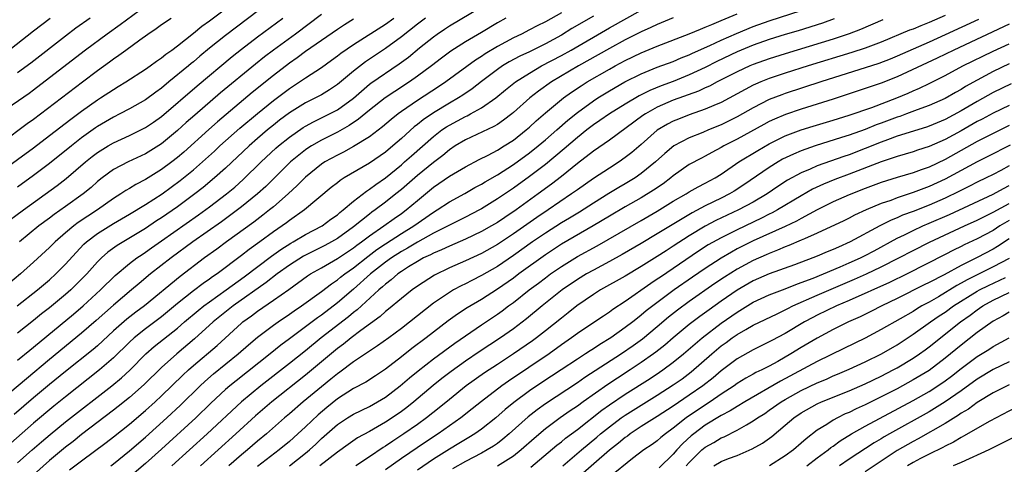
# Model space of a CAD drawing. Units: inches. Extents: x 2619000 to 2622000, y 1482000 to 1485000.
# Drawn here: x 2619539 to 2619662, y 1482671 to 1482727 of the extents above; entities that cross this region are included whole.
import ezdxf

# ---------------------------------------------------------------- set-up
doc = ezdxf.new("R2010")
doc.units = ezdxf.units.IN
doc.header["$MEASUREMENT"] = 0
doc.layers.add('LD26191482_2ft', color=232, linetype='Continuous')

msp = doc.modelspace()

# ---------------------------------------------------------------- linework, layer by layer
at = {"layer": 'LD26191482_2ft'}
for points, elevation in [([(2619537, 1482707.87), (2619541, 1482710.78), (2619543, 1482712.3), (2619545.64, 1482714.36), (2619547, 1482715.35), (2619549, 1482716.76), (2619549.38, 1482717), (2619551, 1482718.08), (2619551.58, 1482718.42), (2619552.54, 1482719), (2619555, 1482720.59), (2619555.58, 1482721), (2619556.39, 1482721.61), (2619557, 1482722.01), (2619557.53, 1482722.47), (2619558.29, 1482723), (2619559, 1482723.53), (2619561, 1482725.1), (2619562.04, 1482725.96), (2619563, 1482726.65), (2619566.11, 1482729)], 9244), ([(2619570.51, 1482729), (2619565, 1482724.83), (2619563, 1482723.21), (2619561.79, 1482722.21), (2619561, 1482721.53), (2619560.7, 1482721.3), (2619560.36, 1482721), (2619557.9, 1482719), (2619557, 1482718.24), (2619556.27, 1482717.73), (2619555, 1482716.75), (2619553, 1482715.63), (2619551.79, 1482715), (2619551, 1482714.61), (2619549, 1482713.42), (2619548.75, 1482713.25), (2619547, 1482712), (2619545.73, 1482711), (2619543, 1482708.82), (2619541, 1482707.32), (2619539, 1482705.86)], 9246), ([(2619555, 1482728.49), (2619551.84, 1482726.16), (2619550.2, 1482725), (2619547.5, 1482723), (2619543, 1482719.51), (2619541, 1482717.99), (2619540.43, 1482717.57), (2619537, 1482715.2)], 9240), ([(2619607, 1482727.63), (2619605, 1482726.53), (2619603.96, 1482726.04), (2619603, 1482725.52), (2619602.01, 1482725), (2619601, 1482724.52), (2619599, 1482723.43), (2619597.47, 1482722.53), (2619597, 1482722.2), (2619596.25, 1482721.75), (2619592.56, 1482719), (2619591.62, 1482718.38), (2619589, 1482716.67), (2619587, 1482715.31), (2619586.58, 1482715), (2619585.7, 1482714.3), (2619584.62, 1482713.38), (2619583, 1482712.15), (2619581, 1482710.93), (2619579.76, 1482710.24), (2619579, 1482709.87), (2619577.44, 1482709), (2619577, 1482708.71), (2619575, 1482707.12), (2619573.96, 1482706.04), (2619572.83, 1482705), (2619571, 1482703.41), (2619570.51, 1482703), (2619569.67, 1482702.33), (2619568.53, 1482701.47), (2619565.11, 1482699), (2619563.9, 1482698.1), (2619562.39, 1482697), (2619559.31, 1482694.69), (2619554.86, 1482691), (2619553.78, 1482690.22), (2619552.65, 1482689.35), (2619551, 1482687.87), (2619549, 1482686.03), (2619548.45, 1482685.55), (2619545, 1482682.79), (2619543, 1482681.16), (2619541, 1482679.49), (2619538.57, 1482677.43)], 9262), ([(2619539, 1482684.2), (2619540.52, 1482685.48), (2619541, 1482685.85), (2619546.01, 1482689.99), (2619547.2, 1482691), (2619549.38, 1482693), (2619551.21, 1482694.79), (2619553, 1482696.29), (2619553.93, 1482697), (2619554.56, 1482697.44), (2619555, 1482697.72), (2619555.75, 1482698.25), (2619557, 1482699.12), (2619561.62, 1482702.38), (2619563, 1482703.39), (2619565.11, 1482705), (2619566.15, 1482705.85), (2619567.21, 1482706.79), (2619569.47, 1482709), (2619571.29, 1482710.71), (2619571.63, 1482711), (2619573, 1482712.12), (2619574.7, 1482713.3), (2619575, 1482713.48), (2619575.99, 1482714.02), (2619577, 1482714.5), (2619578, 1482715), (2619579, 1482715.53), (2619581, 1482716.99), (2619583, 1482718.71), (2619583.16, 1482718.84), (2619586.73, 1482721.27), (2619587.88, 1482722.12), (2619589.26, 1482723.26), (2619591, 1482724.65), (2619591.49, 1482725), (2619592.4, 1482725.6), (2619593, 1482726.02), (2619597, 1482728.4)], 9258), ([(2619539, 1482671.4), (2619540.81, 1482673), (2619541.99, 1482674.01), (2619543.07, 1482674.93), (2619545, 1482676.49), (2619550.78, 1482681), (2619551.99, 1482682.01), (2619553.03, 1482682.97), (2619555.04, 1482685), (2619556.09, 1482685.91), (2619559, 1482688.24), (2619559.88, 1482689), (2619561.58, 1482690.42), (2619562.29, 1482691), (2619563, 1482691.53), (2619565.08, 1482693), (2619567.35, 1482694.65), (2619570.77, 1482697.23), (2619571.93, 1482698.07), (2619573.16, 1482698.84), (2619573.45, 1482699), (2619575, 1482699.94), (2619577.07, 1482701), (2619578.17, 1482701.83), (2619579, 1482702.41), (2619579.31, 1482702.69), (2619579.73, 1482703), (2619581, 1482704.08), (2619582.64, 1482705.36), (2619583, 1482705.58), (2619583.8, 1482706.2), (2619585, 1482707.03), (2619587, 1482708.65), (2619587.4, 1482709), (2619588.24, 1482709.76), (2619591, 1482712.17), (2619592.07, 1482713), (2619592.62, 1482713.38), (2619593, 1482713.61), (2619595, 1482714.69), (2619595.22, 1482714.78), (2619595.63, 1482715), (2619597, 1482715.76), (2619598.8, 1482717), (2619600, 1482718), (2619601.25, 1482719), (2619603, 1482720.11), (2619604.52, 1482721), (2619607, 1482722.32), (2619608.23, 1482723), (2619613, 1482725.77), (2619617, 1482727.97)], 9266), ([(2619550.66, 1482671), (2619551, 1482671.26), (2619553, 1482672.88), (2619555, 1482674.6), (2619557.67, 1482677), (2619559.39, 1482678.61), (2619561.83, 1482681), (2619562.43, 1482681.57), (2619563.49, 1482682.5), (2619566.57, 1482685), (2619567.86, 1482686.14), (2619569, 1482687.08), (2619571, 1482688.59), (2619571.58, 1482689), (2619573, 1482689.97), (2619573.6, 1482690.4), (2619574.52, 1482691), (2619577, 1482692.79), (2619578.24, 1482693.76), (2619579, 1482694.25), (2619579.4, 1482694.6), (2619579.92, 1482695), (2619581, 1482695.77), (2619582.8, 1482697.2), (2619583.94, 1482698.06), (2619585, 1482698.76), (2619587, 1482700.05), (2619588.55, 1482701), (2619591, 1482702.72), (2619591.48, 1482703), (2619593, 1482704.01), (2619594.93, 1482705.07), (2619596.2, 1482705.8), (2619597, 1482706.21), (2619597.48, 1482706.52), (2619599, 1482707.4), (2619601, 1482708.69), (2619603, 1482710.14), (2619604.09, 1482711), (2619605, 1482711.76), (2619606.42, 1482713), (2619607.79, 1482714.21), (2619609, 1482715.18), (2619611, 1482716.64), (2619611.56, 1482717), (2619613, 1482717.89), (2619614.93, 1482719), (2619617, 1482720.03), (2619619, 1482720.84), (2619621, 1482721.58), (2619621.99, 1482722.01), (2619623, 1482722.41), (2619623.4, 1482722.6), (2619625.55, 1482723.55), (2619627, 1482724.23), (2619628.92, 1482725.08), (2619631, 1482725.93), (2619633, 1482726.65), (2619637, 1482727.96)], 9272), ([(2619581, 1482726.84), (2619579.86, 1482726.14), (2619579, 1482725.57), (2619575, 1482722.8), (2619573.97, 1482722.03), (2619573, 1482721.36), (2619571, 1482719.83), (2619568.33, 1482717.67), (2619563.98, 1482714.02), (2619562.92, 1482713.08), (2619559.77, 1482710.23), (2619559, 1482709.57), (2619558.27, 1482709), (2619557, 1482708.05), (2619555, 1482706.81), (2619553.8, 1482706.2), (2619553, 1482705.7), (2619552.55, 1482705.45), (2619551.91, 1482705), (2619551, 1482704.43), (2619548.99, 1482703), (2619547.78, 1482702.22), (2619546.58, 1482701.42), (2619546.03, 1482701), (2619545, 1482700.13), (2619543.69, 1482699), (2619543, 1482698.3), (2619541, 1482696.46), (2619539.36, 1482695), (2619536.97, 1482693)], 9252), ([(2619600.06, 1482727), (2619599, 1482726.38), (2619597, 1482725.17), (2619595, 1482724.02), (2619593.16, 1482722.84), (2619592.01, 1482721.99), (2619590.74, 1482721), (2619589, 1482719.72), (2619587.99, 1482719), (2619586.18, 1482717.82), (2619584.98, 1482717.02), (2619583, 1482715.47), (2619581.65, 1482714.35), (2619580.45, 1482713.55), (2619579, 1482712.74), (2619577, 1482711.71), (2619575.76, 1482711), (2619575.29, 1482710.71), (2619575, 1482710.5), (2619573.13, 1482709), (2619570.05, 1482705.95), (2619569.01, 1482705), (2619567, 1482703.38), (2619566.5, 1482703), (2619564.48, 1482701.52), (2619560.93, 1482699), (2619558.2, 1482697), (2619555.62, 1482695), (2619554.19, 1482693.81), (2619553.26, 1482693), (2619551, 1482691.11), (2619548.83, 1482689.17), (2619547, 1482687.59), (2619543, 1482684.32), (2619540.1, 1482681.9), (2619537, 1482679.27)], 9260), ([(2619537, 1482711.41), (2619540.2, 1482713.8), (2619541, 1482714.36), (2619547.13, 1482719), (2619549, 1482720.43), (2619550.49, 1482721.51), (2619551, 1482721.91), (2619551.66, 1482722.34), (2619552.53, 1482723), (2619554.27, 1482724.27), (2619555.29, 1482725), (2619556.32, 1482725.68), (2619557, 1482726.19), (2619558.21, 1482727)], 9242), ([(2619537.04, 1482701), (2619539.73, 1482703), (2619543.95, 1482706.05), (2619545.07, 1482706.93), (2619547.49, 1482709), (2619548.33, 1482709.67), (2619549, 1482710.17), (2619550.34, 1482711), (2619551, 1482711.39), (2619553, 1482712.32), (2619555, 1482713.3), (2619556.01, 1482713.99), (2619557, 1482714.69), (2619561.46, 1482718.54), (2619565.83, 1482722.17), (2619567, 1482723.11), (2619569, 1482724.63), (2619572.18, 1482727)], 9248), ([(2619543.08, 1482726.92), (2619541, 1482725.34), (2619537.44, 1482722.56)], 9236), ([(2619611, 1482727.25), (2619608.33, 1482725.67), (2619607, 1482724.86), (2619605, 1482723.79), (2619603, 1482722.79), (2619601.79, 1482722.21), (2619600.49, 1482721.51), (2619599.64, 1482721), (2619599, 1482720.57), (2619597, 1482719.07), (2619595.85, 1482718.15), (2619594.66, 1482717.34), (2619594.15, 1482717), (2619593, 1482716.34), (2619591, 1482715.14), (2619589.72, 1482714.28), (2619589, 1482713.7), (2619588.6, 1482713.4), (2619587, 1482711.95), (2619585.92, 1482711), (2619585, 1482710.23), (2619583, 1482708.83), (2619579.85, 1482707), (2619579.32, 1482706.68), (2619579, 1482706.4), (2619578.21, 1482705.79), (2619574.86, 1482703), (2619573, 1482701.7), (2619572.61, 1482701.39), (2619572.07, 1482701), (2619571, 1482700.25), (2619569.3, 1482699), (2619567.95, 1482698.05), (2619567, 1482697.3), (2619563.94, 1482695), (2619563.38, 1482694.62), (2619563, 1482694.34), (2619562.21, 1482693.79), (2619561, 1482692.87), (2619559, 1482691.29), (2619557, 1482689.64), (2619555, 1482688.14), (2619553.58, 1482687), (2619553, 1482686.46), (2619551, 1482684.5), (2619549.26, 1482683), (2619545, 1482679.62), (2619543.55, 1482678.45), (2619541, 1482676.34), (2619538.14, 1482673.86)], 9264), ([(2619538.95, 1482691), (2619541.48, 1482693), (2619543, 1482694.28), (2619543.8, 1482695), (2619545, 1482696.22), (2619546.31, 1482697.7), (2619547.28, 1482698.72), (2619547.6, 1482699), (2619549, 1482700.05), (2619551, 1482701.29), (2619553, 1482702.46), (2619555, 1482703.67), (2619557.06, 1482705), (2619559.33, 1482706.67), (2619561, 1482708.01), (2619562.14, 1482709), (2619563.63, 1482710.37), (2619564.29, 1482711), (2619566.78, 1482713.22), (2619569, 1482715.06), (2619571, 1482716.69), (2619573, 1482718.2), (2619574.25, 1482719), (2619575, 1482719.51), (2619577, 1482720.83), (2619578.27, 1482721.73), (2619579, 1482722.27), (2619579.41, 1482722.6), (2619581, 1482723.68), (2619585, 1482726.22), (2619586.05, 1482727)], 9254), ([(2619590, 1482727), (2619589, 1482726.24), (2619587, 1482724.66), (2619585, 1482723.17), (2619582.49, 1482721.51), (2619581, 1482720.36), (2619579, 1482718.68), (2619577.99, 1482718.01), (2619577, 1482717.4), (2619576.26, 1482717), (2619575, 1482716.38), (2619573, 1482715.15), (2619571.77, 1482714.23), (2619571, 1482713.61), (2619570.25, 1482713), (2619569, 1482711.93), (2619567.94, 1482711), (2619565, 1482708.22), (2619563.64, 1482707), (2619562.19, 1482705.81), (2619561.15, 1482705), (2619559, 1482703.41), (2619557, 1482702.01), (2619556.38, 1482701.62), (2619555, 1482700.69), (2619551.46, 1482698.54), (2619550.29, 1482697.71), (2619549.48, 1482697), (2619549, 1482696.53), (2619547.64, 1482695), (2619547, 1482694.34), (2619545.65, 1482693), (2619545, 1482692.43), (2619543, 1482690.78), (2619542, 1482690), (2619541, 1482689.16), (2619539, 1482687.58)], 9256), ([(2619548.07, 1482727), (2619546.29, 1482725.71), (2619545, 1482724.75), (2619540.64, 1482721.36), (2619539, 1482720.14)], 9238), ([(2619577, 1482727.43), (2619573.75, 1482725), (2619571.02, 1482723), (2619569.87, 1482722.13), (2619568.76, 1482721.24), (2619564.37, 1482717.63), (2619561.15, 1482714.85), (2619560.08, 1482713.92), (2619559, 1482712.92), (2619557, 1482711.27), (2619555, 1482710.02), (2619552.84, 1482709), (2619551, 1482708.04), (2619549.57, 1482707), (2619549, 1482706.56), (2619548.18, 1482705.82), (2619547.19, 1482705), (2619545, 1482703.42), (2619543.57, 1482702.43), (2619543, 1482701.99), (2619541.67, 1482701), (2619539.23, 1482699)], 9250), ([(2619621, 1482727.01), (2619619, 1482726.19), (2619618.2, 1482725.8), (2619617, 1482725.27), (2619615, 1482724.28), (2619613, 1482723.18), (2619611.62, 1482722.38), (2619609.16, 1482721), (2619605.75, 1482719), (2619604.13, 1482717.87), (2619603.04, 1482717), (2619601, 1482715.17), (2619600.79, 1482715), (2619599.78, 1482714.22), (2619599, 1482713.69), (2619598.57, 1482713.43), (2619595, 1482711.78), (2619593.74, 1482711), (2619593, 1482710.52), (2619592.17, 1482709.83), (2619591, 1482708.94), (2619589, 1482707.32), (2619587, 1482705.56), (2619586.31, 1482705), (2619585, 1482703.97), (2619583.71, 1482703), (2619583.29, 1482702.71), (2619583, 1482702.49), (2619581, 1482700.88), (2619579, 1482699.43), (2619578.26, 1482699), (2619577.44, 1482698.56), (2619574.77, 1482697.23), (2619573, 1482696.1), (2619571.48, 1482695), (2619570.09, 1482693.91), (2619565.96, 1482691), (2619564.31, 1482689.69), (2619563.46, 1482689), (2619561.12, 1482686.89), (2619558.9, 1482685), (2619557, 1482683.29), (2619554.84, 1482681.17), (2619553, 1482679.54), (2619551.59, 1482678.41), (2619551, 1482677.95), (2619547, 1482674.92), (2619545.94, 1482674.06), (2619545, 1482673.35), (2619543, 1482671.67), (2619541, 1482669.89)], 9268), ([(2619545.51, 1482670.49), (2619547, 1482671.64), (2619550.07, 1482673.93), (2619551, 1482674.64), (2619553, 1482676.22), (2619555, 1482677.92), (2619556.21, 1482679), (2619557, 1482679.74), (2619559.66, 1482682.34), (2619560.36, 1482683), (2619561, 1482683.57), (2619563.94, 1482686.06), (2619567, 1482688.86), (2619567.16, 1482689), (2619568.24, 1482689.76), (2619569, 1482690.33), (2619571, 1482691.7), (2619572.93, 1482693.07), (2619575.24, 1482694.76), (2619575.62, 1482695), (2619577, 1482695.77), (2619579, 1482696.92), (2619581, 1482698.26), (2619581.41, 1482698.59), (2619582, 1482699), (2619583, 1482699.77), (2619584.79, 1482701), (2619586.08, 1482701.92), (2619587, 1482702.55), (2619587.61, 1482703), (2619589, 1482704.19), (2619591, 1482705.85), (2619591.69, 1482706.31), (2619593, 1482707.23), (2619595, 1482708.41), (2619596.71, 1482709.29), (2619597.86, 1482709.86), (2619599, 1482710.46), (2619599.86, 1482711), (2619601, 1482711.74), (2619602.59, 1482713), (2619603, 1482713.36), (2619603.86, 1482714.14), (2619605, 1482715.13), (2619607.28, 1482717), (2619608.28, 1482717.72), (2619609.48, 1482718.52), (2619610.24, 1482719), (2619613, 1482720.6), (2619613.71, 1482721), (2619615, 1482721.7), (2619617, 1482722.66), (2619619, 1482723.47), (2619623, 1482725.04), (2619624.38, 1482725.62), (2619625, 1482725.84), (2619625.8, 1482726.2), (2619627, 1482726.67), (2619629, 1482727.51)], 9270), ([(2619641.12, 1482726.88), (2619639.65, 1482726.35), (2619636.6, 1482725.4), (2619635, 1482724.93), (2619633, 1482724.3), (2619631, 1482723.59), (2619629, 1482722.76), (2619626.45, 1482721.55), (2619625, 1482720.82), (2619623, 1482719.89), (2619621, 1482719.08), (2619619.48, 1482718.52), (2619618.05, 1482717.95), (2619616.73, 1482717.27), (2619615, 1482716.23), (2619613.01, 1482715), (2619611.83, 1482714.17), (2619611, 1482713.63), (2619610.17, 1482713), (2619609, 1482712.07), (2619607.37, 1482710.63), (2619605, 1482708.67), (2619603, 1482707.17), (2619601, 1482705.74), (2619599, 1482704.38), (2619597, 1482703.13), (2619596.76, 1482703), (2619595, 1482702.08), (2619593, 1482701.1), (2619591, 1482700.08), (2619589, 1482698.97), (2619587.78, 1482698.22), (2619587, 1482697.8), (2619585.74, 1482697), (2619585, 1482696.47), (2619583.13, 1482695), (2619581, 1482693.09), (2619579, 1482691.37), (2619577, 1482689.85), (2619576.49, 1482689.51), (2619573, 1482686.88), (2619571.92, 1482686.08), (2619570.57, 1482685), (2619566.35, 1482681.65), (2619565.55, 1482681), (2619565, 1482680.53), (2619563.17, 1482678.83), (2619561.27, 1482677), (2619557, 1482673.09), (2619555, 1482671.29), (2619553, 1482669.57)], 9274), ([(2619647.21, 1482726.79), (2619644.42, 1482725.58), (2619642.99, 1482725.01), (2619641, 1482724.35), (2619635, 1482722.54), (2619633, 1482721.91), (2619631, 1482721.19), (2619630.56, 1482721), (2619629, 1482720.27), (2619626.5, 1482719), (2619625.52, 1482718.48), (2619625, 1482718.25), (2619624.15, 1482717.85), (2619621, 1482716.71), (2619619, 1482715.84), (2619617.51, 1482715), (2619617.2, 1482714.8), (2619613, 1482711.73), (2619611, 1482710.35), (2619609, 1482708.8), (2619607, 1482707.17), (2619605.78, 1482706.22), (2619604.12, 1482705), (2619601.33, 1482703), (2619599.93, 1482702.07), (2619599, 1482701.43), (2619598.26, 1482701), (2619597, 1482700.29), (2619595, 1482699.34), (2619593, 1482698.49), (2619592, 1482698), (2619591, 1482697.6), (2619590.62, 1482697.38), (2619589.78, 1482697), (2619589, 1482696.57), (2619587.88, 1482695.88), (2619587, 1482695.32), (2619586.55, 1482695), (2619585.73, 1482694.27), (2619585, 1482693.73), (2619584.63, 1482693.37), (2619584.18, 1482693), (2619581.48, 1482690.52), (2619581, 1482690.17), (2619580.37, 1482689.63), (2619576.97, 1482687), (2619575, 1482685.4), (2619573, 1482683.8), (2619569.42, 1482681), (2619567.01, 1482679), (2619562.7, 1482675), (2619558.3, 1482671)], 9276), ([(2619655, 1482727.3), (2619653, 1482726.42), (2619651.97, 1482726.03), (2619651, 1482725.62), (2619650.54, 1482725.46), (2619647, 1482724), (2619645, 1482723.22), (2619643.33, 1482722.67), (2619637.86, 1482721), (2619635, 1482720.1), (2619633, 1482719.43), (2619631.93, 1482719), (2619631.27, 1482718.73), (2619631, 1482718.59), (2619627, 1482716.45), (2619626.06, 1482716.06), (2619625, 1482715.59), (2619623, 1482714.9), (2619621.63, 1482714.37), (2619621, 1482714.1), (2619620.27, 1482713.73), (2619619, 1482712.97), (2619617, 1482711.2), (2619615.82, 1482710.18), (2619615, 1482709.54), (2619614.22, 1482709), (2619613, 1482708.24), (2619611, 1482706.93), (2619609, 1482705.53), (2619608.28, 1482705), (2619605.37, 1482703), (2619603.94, 1482702.06), (2619601, 1482700), (2619599, 1482698.68), (2619597, 1482697.56), (2619595, 1482696.63), (2619593, 1482695.76), (2619591.14, 1482694.86), (2619589, 1482693.47), (2619588.36, 1482693), (2619587, 1482691.94), (2619585.4, 1482690.6), (2619585, 1482690.29), (2619584.33, 1482689.67), (2619581.92, 1482687.92), (2619580.71, 1482687), (2619579.77, 1482686.23), (2619579, 1482685.66), (2619575, 1482682.33), (2619570.78, 1482679), (2619568.74, 1482677.26), (2619566.3, 1482675), (2619564.1, 1482673), (2619561.86, 1482671)], 9278), ([(2619659.17, 1482726.83), (2619655, 1482724.89), (2619653, 1482723.99), (2619649, 1482722.22), (2619648.13, 1482721.87), (2619646.69, 1482721.31), (2619639.46, 1482719), (2619635, 1482717.55), (2619634.59, 1482717.41), (2619633, 1482716.8), (2619631, 1482715.79), (2619629, 1482714.65), (2619627, 1482713.65), (2619625.4, 1482713), (2619624.7, 1482712.7), (2619623, 1482712.02), (2619621.06, 1482711), (2619619.92, 1482710.08), (2619618.77, 1482709), (2619617, 1482707.54), (2619616.21, 1482707), (2619615, 1482706.28), (2619614.18, 1482705.82), (2619612.93, 1482705.07), (2619611, 1482703.87), (2619609.26, 1482702.74), (2619608.03, 1482701.97), (2619607, 1482701.37), (2619605, 1482700.1), (2619603.39, 1482699), (2619601, 1482697.29), (2619599, 1482695.94), (2619597, 1482694.79), (2619595.81, 1482694.19), (2619595, 1482693.77), (2619594.48, 1482693.52), (2619593.53, 1482693), (2619593, 1482692.68), (2619591, 1482691.33), (2619589, 1482689.78), (2619587, 1482688.18), (2619585.42, 1482687), (2619584, 1482686), (2619583, 1482685.35), (2619581, 1482684), (2619579.29, 1482682.71), (2619579, 1482682.53), (2619578.17, 1482681.83), (2619577, 1482680.9), (2619574.73, 1482679), (2619573, 1482677.51), (2619572.38, 1482677), (2619570.11, 1482675), (2619569, 1482674.08), (2619567.77, 1482673), (2619567, 1482672.38), (2619565.4, 1482671)], 9280), ([(2619663, 1482726.21), (2619656.1, 1482723), (2619654.01, 1482721.99), (2619649, 1482719.64), (2619647, 1482718.85), (2619645, 1482718.18), (2619641, 1482716.86), (2619637, 1482715.61), (2619635.05, 1482714.95), (2619633.64, 1482714.36), (2619633, 1482714.05), (2619632.31, 1482713.69), (2619629, 1482711.86), (2619627.33, 1482711), (2619627, 1482710.81), (2619625.81, 1482710.19), (2619625, 1482709.72), (2619624.51, 1482709.49), (2619623, 1482708.67), (2619621, 1482707.27), (2619620.68, 1482707), (2619619.73, 1482706.27), (2619618.54, 1482705.46), (2619617, 1482704.53), (2619615, 1482703.39), (2619613, 1482702.23), (2619610.96, 1482701), (2619607, 1482698.71), (2619605, 1482697.4), (2619601.68, 1482695), (2619601, 1482694.49), (2619599, 1482693.09), (2619597, 1482691.82), (2619595.23, 1482690.77), (2619594.02, 1482689.98), (2619592.86, 1482689.14), (2619591, 1482687.73), (2619590.08, 1482687), (2619588.32, 1482685.68), (2619587, 1482684.62), (2619585, 1482683.08), (2619583.75, 1482682.25), (2619582.53, 1482681.47), (2619581, 1482680.66), (2619579, 1482679.39), (2619577.68, 1482678.32), (2619576.6, 1482677.4), (2619575, 1482675.87), (2619574.06, 1482675), (2619573, 1482674.06), (2619571.73, 1482673), (2619569, 1482670.91)], 9282), ([(2619573.02, 1482671), (2619575, 1482672.58), (2619575.51, 1482673), (2619576.28, 1482673.72), (2619577, 1482674.41), (2619579, 1482676.17), (2619580.26, 1482677), (2619581, 1482677.46), (2619583, 1482678.44), (2619583.99, 1482679), (2619585, 1482679.6), (2619586.85, 1482681), (2619588.01, 1482681.99), (2619589.1, 1482682.9), (2619591, 1482684.37), (2619593.67, 1482686.33), (2619595, 1482687.27), (2619597, 1482688.63), (2619599, 1482689.97), (2619599.6, 1482690.39), (2619600.39, 1482691), (2619601, 1482691.44), (2619602.96, 1482693), (2619604.14, 1482693.86), (2619605, 1482694.52), (2619605.65, 1482695), (2619607, 1482695.93), (2619609, 1482697.16), (2619611.48, 1482698.52), (2619617, 1482701.68), (2619619, 1482702.85), (2619621, 1482704.08), (2619622.61, 1482705), (2619623, 1482705.25), (2619624.11, 1482705.89), (2619625, 1482706.33), (2619626.24, 1482707), (2619627, 1482707.47), (2619629.2, 1482709), (2619631.55, 1482710.45), (2619633, 1482711.27), (2619635, 1482712.25), (2619637, 1482713.02), (2619638.51, 1482713.49), (2619641, 1482714.24), (2619643, 1482714.86), (2619645.82, 1482715.82), (2619648.94, 1482717), (2619650.38, 1482717.62), (2619651, 1482717.91), (2619651.77, 1482718.23), (2619653, 1482718.83), (2619655, 1482719.82), (2619657.2, 1482721), (2619661, 1482722.86), (2619663, 1482723.76)], 9284), ([(2619663, 1482721.26), (2619661, 1482720.32), (2619659, 1482719.24), (2619657.56, 1482718.44), (2619657, 1482718.08), (2619656.3, 1482717.7), (2619655, 1482716.94), (2619653, 1482716.05), (2619651.51, 1482715.51), (2619650.18, 1482715), (2619649.32, 1482714.68), (2619649, 1482714.59), (2619647, 1482713.84), (2619646.37, 1482713.63), (2619645, 1482713.08), (2619643, 1482712.36), (2619642.04, 1482712.04), (2619638.75, 1482711), (2619637, 1482710.39), (2619636.01, 1482709.99), (2619634.67, 1482709.33), (2619634.1, 1482709), (2619633, 1482708.32), (2619629.84, 1482706.16), (2619628.63, 1482705.37), (2619628.02, 1482705), (2619627, 1482704.48), (2619625, 1482703.53), (2619623.34, 1482702.66), (2619620.85, 1482701.15), (2619619, 1482700), (2619617, 1482698.81), (2619614.59, 1482697.41), (2619613, 1482696.55), (2619611, 1482695.48), (2619610.14, 1482695), (2619609, 1482694.3), (2619607.11, 1482693), (2619604.59, 1482691), (2619602.63, 1482689.37), (2619601, 1482688.13), (2619599.37, 1482687), (2619596.73, 1482685.27), (2619595, 1482684.08), (2619593.2, 1482682.8), (2619592.07, 1482681.93), (2619590.96, 1482681.04), (2619588.55, 1482679), (2619587.68, 1482678.32), (2619587, 1482677.81), (2619585.83, 1482677), (2619585, 1482676.45), (2619583, 1482675.29), (2619581.51, 1482674.49), (2619580.32, 1482673.68), (2619579, 1482672.73), (2619576.8, 1482671)], 9286), ([(2619663.24, 1482718.76), (2619661, 1482717.67), (2619659, 1482716.56), (2619657, 1482715.38), (2619655, 1482714.3), (2619653, 1482713.46), (2619652.66, 1482713.34), (2619649, 1482712.21), (2619647.78, 1482711.78), (2619647, 1482711.49), (2619645, 1482710.68), (2619643, 1482709.91), (2619642.31, 1482709.69), (2619639, 1482708.51), (2619638.12, 1482708.12), (2619637, 1482707.66), (2619635.29, 1482706.71), (2619634.07, 1482705.93), (2619632.73, 1482705), (2619631, 1482703.99), (2619629.17, 1482703), (2619626.32, 1482701.68), (2619625, 1482700.99), (2619623, 1482699.77), (2619621, 1482698.46), (2619620.11, 1482697.89), (2619619, 1482697.16), (2619617, 1482695.91), (2619615, 1482694.73), (2619611.9, 1482693), (2619611, 1482692.44), (2619608.92, 1482691), (2619607.85, 1482690.15), (2619607, 1482689.49), (2619605, 1482687.87), (2619603.9, 1482687), (2619603.38, 1482686.62), (2619601.02, 1482685), (2619599, 1482683.69), (2619597.38, 1482682.62), (2619595.11, 1482681), (2619593, 1482679.3), (2619591.74, 1482678.26), (2619590.14, 1482677), (2619589, 1482676.18), (2619587.32, 1482675), (2619585.91, 1482674.09), (2619585, 1482673.46), (2619584.71, 1482673.29), (2619583, 1482672.13), (2619581.29, 1482671)], 9288), ([(2619663, 1482716.06), (2619661, 1482715.09), (2619659.64, 1482714.36), (2619659, 1482714.04), (2619657, 1482712.9), (2619655, 1482711.81), (2619653, 1482710.92), (2619651.54, 1482710.46), (2619651, 1482710.28), (2619649, 1482709.7), (2619648.49, 1482709.51), (2619647, 1482709.03), (2619643, 1482707.46), (2619641.21, 1482706.79), (2619639.79, 1482706.21), (2619638.42, 1482705.58), (2619637, 1482704.77), (2619634.02, 1482703), (2619633.36, 1482702.64), (2619633, 1482702.48), (2619632.02, 1482701.98), (2619629, 1482700.53), (2619627, 1482699.53), (2619625.38, 1482698.62), (2619624.16, 1482697.84), (2619619.39, 1482694.61), (2619619, 1482694.34), (2619618.19, 1482693.81), (2619615, 1482691.57), (2619613.44, 1482690.56), (2619613, 1482690.22), (2619612.26, 1482689.74), (2619611.19, 1482689), (2619609, 1482687.54), (2619608.27, 1482687), (2619607, 1482686.12), (2619605.47, 1482685), (2619600.4, 1482681.6), (2619599.55, 1482681), (2619597, 1482679.07), (2619595.86, 1482678.14), (2619594.41, 1482677), (2619591.6, 1482675), (2619590.03, 1482673.97), (2619587, 1482671.91), (2619585, 1482670.51)], 9290), ([(2619663, 1482713.55), (2619661, 1482712.58), (2619659, 1482711.56), (2619655, 1482709.3), (2619653, 1482708.36), (2619652, 1482708), (2619651, 1482707.66), (2619649, 1482707.07), (2619647, 1482706.43), (2619645, 1482705.69), (2619643, 1482704.9), (2619641, 1482704.02), (2619639, 1482703.03), (2619637, 1482701.95), (2619636.39, 1482701.61), (2619635, 1482700.95), (2619631, 1482699.12), (2619629, 1482698.12), (2619628.27, 1482697.73), (2619627, 1482696.99), (2619625, 1482695.68), (2619623.4, 1482694.6), (2619621.1, 1482693), (2619618.42, 1482691), (2619617.62, 1482690.38), (2619617, 1482689.84), (2619616.51, 1482689.49), (2619615.93, 1482689), (2619615, 1482688.29), (2619613.17, 1482687), (2619611.82, 1482686.18), (2619611, 1482685.63), (2619610.61, 1482685.39), (2619610.03, 1482685), (2619609, 1482684.35), (2619606.98, 1482683), (2619604.57, 1482681.43), (2619603, 1482680.37), (2619601.07, 1482678.93), (2619599.97, 1482678.03), (2619598.8, 1482677), (2619597, 1482675.58), (2619596.17, 1482675), (2619595.44, 1482674.56), (2619595, 1482674.31), (2619594.19, 1482673.81), (2619593, 1482673.1), (2619591, 1482671.82), (2619589, 1482670.47)], 9292), ([(2619663.12, 1482711.12), (2619660.32, 1482709.68), (2619659, 1482709.01), (2619655, 1482706.83), (2619653, 1482705.92), (2619652.31, 1482705.69), (2619651, 1482705.17), (2619649, 1482704.51), (2619648.2, 1482704.2), (2619647, 1482703.79), (2619645.12, 1482703), (2619643.67, 1482702.33), (2619643, 1482701.98), (2619642.34, 1482701.66), (2619639, 1482700.09), (2619637.39, 1482699.39), (2619637, 1482699.21), (2619635.45, 1482698.55), (2619635, 1482698.39), (2619634.04, 1482697.96), (2619633, 1482697.57), (2619632.61, 1482697.39), (2619631, 1482696.68), (2619629, 1482695.61), (2619627.4, 1482694.6), (2619626.21, 1482693.79), (2619623, 1482691.54), (2619621.54, 1482690.46), (2619620.41, 1482689.59), (2619619, 1482688.39), (2619617.14, 1482686.86), (2619615.98, 1482686.02), (2619614.51, 1482685), (2619609.95, 1482682.05), (2619609, 1482681.37), (2619605, 1482678.75), (2619603.98, 1482678.02), (2619602.86, 1482677.14), (2619600.49, 1482675), (2619599.68, 1482674.32), (2619599, 1482673.81), (2619598.52, 1482673.48), (2619597.74, 1482673), (2619597, 1482672.59), (2619595, 1482671.56), (2619593.38, 1482670.62)], 9294), ([(2619663, 1482708.52), (2619661.94, 1482707.94), (2619661, 1482707.44), (2619660.13, 1482707), (2619659, 1482706.46), (2619658.04, 1482705.96), (2619656.7, 1482705.3), (2619655, 1482704.48), (2619653, 1482703.61), (2619651, 1482702.82), (2619649.67, 1482702.33), (2619649, 1482702.02), (2619648.26, 1482701.74), (2619646.84, 1482701), (2619643.13, 1482699), (2619641.64, 1482698.36), (2619641, 1482698.06), (2619640.24, 1482697.76), (2619639, 1482697.22), (2619638.46, 1482697), (2619636.15, 1482696.15), (2619633, 1482695.01), (2619631, 1482694.14), (2619629, 1482692.98), (2619627, 1482691.59), (2619625.48, 1482690.52), (2619624.33, 1482689.67), (2619623, 1482688.66), (2619621, 1482687.01), (2619619.92, 1482686.08), (2619618.8, 1482685.2), (2619618.54, 1482685), (2619617, 1482683.92), (2619615.62, 1482683), (2619614.02, 1482681.98), (2619612.81, 1482681.19), (2619609.71, 1482679), (2619609, 1482678.47), (2619608.11, 1482677.89), (2619606.85, 1482677), (2619605, 1482675.63), (2619603.58, 1482674.42), (2619601.99, 1482673), (2619601, 1482672.22), (2619599.02, 1482670.98)], 9296), ([(2619603.18, 1482670.82), (2619606.42, 1482673.58), (2619607, 1482674.02), (2619607.53, 1482674.47), (2619609, 1482675.55), (2619612.05, 1482677.95), (2619613, 1482678.63), (2619615, 1482679.97), (2619618.09, 1482681.91), (2619619.29, 1482682.71), (2619619.71, 1482683), (2619621, 1482683.96), (2619622.26, 1482685), (2619623.73, 1482686.27), (2619624.61, 1482687), (2619627, 1482688.83), (2619629, 1482690.23), (2619631, 1482691.45), (2619633, 1482692.38), (2619635, 1482693.15), (2619636.32, 1482693.68), (2619637, 1482693.91), (2619638.48, 1482694.48), (2619639.77, 1482695), (2619641.88, 1482695.88), (2619643, 1482696.37), (2619644.39, 1482697), (2619645, 1482697.31), (2619646.1, 1482697.9), (2619649, 1482699.48), (2619649.91, 1482699.91), (2619651, 1482700.45), (2619652.22, 1482701), (2619653, 1482701.33), (2619655.55, 1482702.45), (2619661, 1482704.97), (2619662.3, 1482705.7), (2619663, 1482706.06)], 9298), ([(2619607.17, 1482671), (2619609.51, 1482673), (2619611.42, 1482674.58), (2619611.9, 1482675), (2619613, 1482675.89), (2619614.5, 1482677), (2619615, 1482677.35), (2619619, 1482679.84), (2619621, 1482681.13), (2619622.1, 1482681.9), (2619623.24, 1482682.76), (2619625.8, 1482685), (2619627, 1482686), (2619627.59, 1482686.41), (2619628.37, 1482687), (2619629, 1482687.44), (2619630.06, 1482688.06), (2619631, 1482688.59), (2619633.97, 1482690.03), (2619635, 1482690.51), (2619635.32, 1482690.68), (2619635.96, 1482691), (2619639, 1482692.35), (2619643.67, 1482694.33), (2619645.17, 1482695), (2619647, 1482695.87), (2619649.22, 1482697), (2619651, 1482697.94), (2619653.04, 1482698.96), (2619657.4, 1482701), (2619659, 1482701.73), (2619659.84, 1482702.16), (2619661, 1482702.71), (2619663, 1482703.81)], 9300), ([(2619663, 1482701.68), (2619661.85, 1482701), (2619661, 1482700.45), (2619659, 1482699.39), (2619657.38, 1482698.62), (2619657, 1482698.42), (2619656.04, 1482697.96), (2619655, 1482697.41), (2619650.23, 1482695), (2619648.05, 1482693.95), (2619643, 1482691.67), (2619641.41, 1482691), (2619639, 1482689.85), (2619638.43, 1482689.57), (2619637.39, 1482689), (2619635, 1482687.56), (2619633.32, 1482686.68), (2619633, 1482686.5), (2619631, 1482685.52), (2619629, 1482684.4), (2619627, 1482682.88), (2619625.98, 1482682.02), (2619624.69, 1482681), (2619623, 1482679.83), (2619621, 1482678.47), (2619619, 1482677.18), (2619617, 1482675.91), (2619615.62, 1482675), (2619615.27, 1482674.73), (2619615, 1482674.56), (2619614.15, 1482673.85), (2619613, 1482672.95), (2619608.76, 1482669.24)], 9302), ([(2619663, 1482699.4), (2619661.56, 1482698.44), (2619661, 1482698.1), (2619659, 1482697.04), (2619657, 1482696.05), (2619654.89, 1482694.89), (2619653, 1482693.91), (2619652.38, 1482693.62), (2619649, 1482691.91), (2619647.08, 1482691), (2619645.7, 1482690.3), (2619644.35, 1482689.65), (2619642.92, 1482689), (2619641, 1482688.04), (2619639, 1482686.98), (2619637, 1482685.79), (2619635.71, 1482685), (2619634.06, 1482684.06), (2619633, 1482683.48), (2619632.07, 1482683), (2619631.34, 1482682.66), (2619631, 1482682.46), (2619630.05, 1482681.95), (2619629, 1482681.29), (2619628.61, 1482681), (2619627, 1482679.95), (2619625.62, 1482679), (2619624.03, 1482677.97), (2619622.62, 1482677), (2619621, 1482675.71), (2619620.01, 1482675), (2619619.45, 1482674.55), (2619619, 1482674.15), (2619618.34, 1482673.67), (2619617.33, 1482673), (2619615.91, 1482671.91), (2619613, 1482669.61)], 9304), ([(2619663, 1482696.94), (2619661, 1482695.87), (2619657.74, 1482694.26), (2619657, 1482693.83), (2619656.46, 1482693.55), (2619654.15, 1482692.15), (2619653, 1482691.49), (2619652.1, 1482691), (2619651.41, 1482690.59), (2619651, 1482690.32), (2619649.37, 1482689.37), (2619647, 1482688.04), (2619645, 1482686.98), (2619642.34, 1482685.66), (2619639, 1482684.04), (2619634.41, 1482681.59), (2619629.93, 1482679), (2619629, 1482678.44), (2619628.13, 1482677.87), (2619627, 1482677.28), (2619625, 1482676.08), (2619623.55, 1482675), (2619623.24, 1482674.76), (2619622.19, 1482673.81), (2619621.44, 1482673), (2619621, 1482672.48), (2619619.24, 1482670.76)], 9306), ([(2619622.62, 1482671), (2619623, 1482671.44), (2619624.58, 1482673), (2619625, 1482673.36), (2619626.06, 1482673.94), (2619627, 1482674.5), (2619627.36, 1482674.64), (2619629, 1482675.46), (2619630.15, 1482676.15), (2619631, 1482676.63), (2619631.52, 1482677), (2619632.43, 1482677.57), (2619633, 1482677.96), (2619634.47, 1482679), (2619635, 1482679.32), (2619637, 1482680.42), (2619639, 1482681.39), (2619640.14, 1482681.86), (2619641, 1482682.25), (2619641.54, 1482682.46), (2619643, 1482683.09), (2619645, 1482684.01), (2619647.02, 1482685), (2619649, 1482686.15), (2619651, 1482687.45), (2619653.18, 1482689), (2619654.25, 1482689.75), (2619655, 1482690.24), (2619656.05, 1482691), (2619659, 1482692.83), (2619659.31, 1482693), (2619660.43, 1482693.57), (2619662.56, 1482694.56)], 9308), ([(2619626.05, 1482671), (2619627, 1482671.56), (2619627.91, 1482671.91), (2619629, 1482672.3), (2619630.88, 1482673.12), (2619632.14, 1482673.86), (2619633.31, 1482674.69), (2619635, 1482676.08), (2619636.07, 1482677), (2619637, 1482677.63), (2619639, 1482678.75), (2619639.54, 1482679), (2619643, 1482680.4), (2619645, 1482681.28), (2619647, 1482682.23), (2619648.49, 1482683), (2619649, 1482683.27), (2619651, 1482684.47), (2619651.79, 1482685), (2619652.5, 1482685.5), (2619653, 1482685.88), (2619656.92, 1482689), (2619658.14, 1482689.86), (2619659, 1482690.51), (2619659.3, 1482690.7), (2619659.72, 1482691), (2619661, 1482691.72), (2619663, 1482692.7)], 9310), ([(2619663, 1482690.23), (2619662.25, 1482689.75), (2619661, 1482689.09), (2619659, 1482687.66), (2619657, 1482686.11), (2619655, 1482684.45), (2619653, 1482682.94), (2619651, 1482681.74), (2619649, 1482680.65), (2619647, 1482679.62), (2619645, 1482678.64), (2619643.87, 1482678.13), (2619643, 1482677.69), (2619642.51, 1482677.49), (2619641.53, 1482677), (2619641, 1482676.71), (2619640.19, 1482676.19), (2619639, 1482675.48), (2619637.6, 1482674.4), (2619637, 1482673.85), (2619636.03, 1482673), (2619635, 1482672.25), (2619633.05, 1482671)], 9312), ([(2619637.71, 1482671), (2619639, 1482672), (2619640.38, 1482673), (2619640.71, 1482673.29), (2619641, 1482673.48), (2619641.88, 1482674.12), (2619643.3, 1482675), (2619645, 1482675.96), (2619651, 1482679.17), (2619653, 1482680.31), (2619654.09, 1482681), (2619655, 1482681.62), (2619655.79, 1482682.21), (2619657, 1482683.16), (2619659, 1482684.68), (2619660.44, 1482685.56), (2619661, 1482685.94), (2619663, 1482687)], 9314), ([(2619663, 1482683.99), (2619661, 1482683.04), (2619659, 1482681.83), (2619657, 1482680.37), (2619655.01, 1482678.99), (2619653, 1482677.76), (2619648.04, 1482675), (2619647.38, 1482674.62), (2619647, 1482674.38), (2619646.12, 1482673.88), (2619643, 1482671.82), (2619641.79, 1482671)], 9316), ([(2619663, 1482681.14), (2619661, 1482680.13), (2619659, 1482678.93), (2619657.9, 1482678.1), (2619657, 1482677.59), (2619656.66, 1482677.34), (2619655, 1482676.32), (2619651.62, 1482674.38), (2619651, 1482674.05), (2619649, 1482672.91), (2619647, 1482671.61), (2619645, 1482670.25)], 9318), ([(2619663.75, 1482678.25), (2619660.6, 1482676.6), (2619657.3, 1482674.7), (2619657, 1482674.56), (2619656.04, 1482673.96), (2619655, 1482673.48), (2619654.7, 1482673.3), (2619653, 1482672.47), (2619651.91, 1482671.91), (2619651, 1482671.43), (2619650.27, 1482671)], 9320), ([(2619664.45, 1482675), (2619660.47, 1482673), (2619657, 1482671.44), (2619656.01, 1482671)], 9322)]:
    msp.add_lwpolyline(points, dxfattribs=dict(at, elevation=elevation))

doc.saveas('drawing.dxf')
